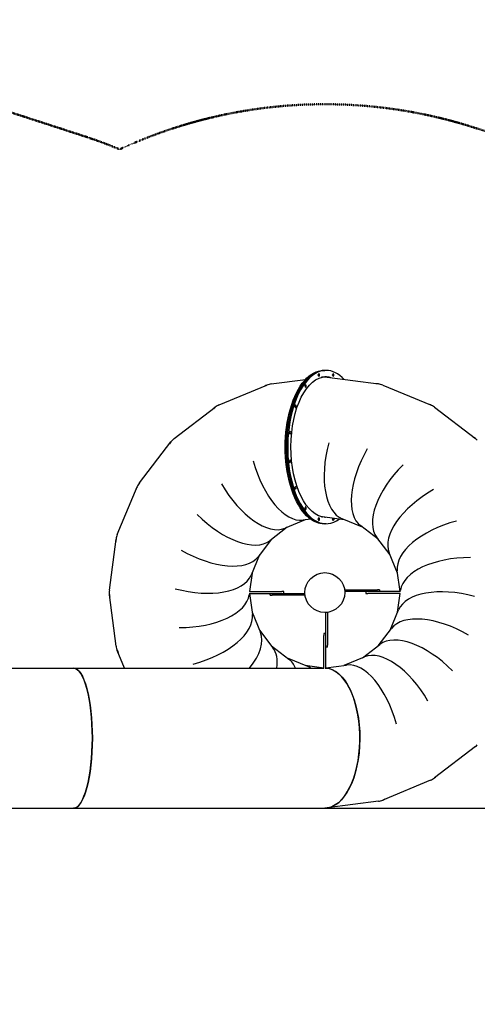
# Model space of a CAD drawing. Units: millimetres. Extents: x -5256 to 9412, y -5202 to 3950.
# Drawn here: x 1595 to 4110, y -1464 to 3950 of the extents above; entities that cross this region are included whole.
import ezdxf

# ---------------------------------------------------------------- set-up
doc = ezdxf.new("R2010")
doc.units = ezdxf.units.MM
doc.linetypes.add('STRICHPUNKT', pattern=[1, 0.5, -0.25, 0, -0.25])
doc.layers.add('2D', color=7, linetype='Continuous')
doc.layers.add('SICHER-MIN', color=7, linetype='STRICHPUNKT', lineweight=50)

msp = doc.modelspace()

# ---------------------------------------------------------------- linework, layer by layer
at = {"layer": '2D'}
for p, q in [((3271.6464, 2021.4978), (3264.7182, 2021.4978)), ((3278.5746, 2021.4978), (3271.6464, 2021.4978)), ((2977.3744, 1947.0894), (3165.491, 1971.8554)), ((3255.2511, 1983.6725), (3259.0022, 1984.1664)), ((3284.2906, 1984.1664), (3565.9185, 1947.0894)), ((2690.5123, 1831.84), (2952.9477, 1940.5443)), ((3590.3451, 1940.5443), (3852.7805, 1831.84)), ((2443.2536, 1646.2722), (2668.6119, 1819.1958)), ((3874.6809, 1819.1958), (4100.0393, 1646.2722)), ((2252.4484, 1403.0323), (2425.372, 1628.3907)), ((2131.1, 1118.6965), (2239.8043, 1381.1319)), ((3164.4522, 1200.0522), (3052.7805, 1153.7963)), ((3192.8174, 1203.7866), (3151.808, 1198.3876)), ((3378.8407, 1200.0522), (3259.0022, 1215.8292)), ((3271.6464, 1214.1646), (3269.6876, 1213.9067)), ((3478.7298, 1158.6768), (3367.0582, 1204.9327)), ((3064.563, 1158.6768), (2968.6684, 1085.0942)), ((3271.6464, 1178.4978), (3264.7182, 1178.4978)), ((3278.5746, 1178.4978), (3271.6464, 1178.4978)), ((3564.5066, 1092.858), (3468.6119, 1166.4405)), ((2087.4778, 812.642), (2124.5548, 1094.2698)), ((2978.7863, 1092.858), (2905.2038, 996.9633)), ((3630.3254, 1007.0812), (3556.7428, 1102.9758)), ((2912.9675, 1007.0812), (2866.7116, 895.4096)), ((3671.7008, 907.1921), (3625.4449, 1018.8637)), ((2871.592, 907.1921), (2858.1379, 804.9978)), ((3685.1549, 804.9978), (3670.0362, 919.8363)), ((3382.1464, 814.9978), (3382.1464, 804.9978)), ((3382.1464, 814.9978), (3561.6464, 814.9978)), ((3571.6464, 814.9978), (3561.6464, 814.9978)), ((3571.6464, 814.9978), (3571.6464, 804.9978)), ((3686.4715, 804.9978), (3687.4778, 812.642)), ((2124.5548, 505.7258), (2087.4778, 787.3536)), ((2856.8214, 794.9978), (2855.815, 787.3536)), ((2856.2901, 794.9978), (3036.1464, 794.9978)), ((2857.8441, 804.9978), (3036.1464, 804.9978)), ((2858.1379, 794.9978), (2873.2567, 680.1594)), ((2971.6464, 784.9978), (2971.6464, 794.9978)), ((2971.6464, 784.9978), (2981.6464, 784.9978)), ((2981.6464, 794.9978), (3161.1464, 794.9978)), ((3161.1464, 784.9978), (2981.6464, 784.9978)), ((3046.1464, 804.9978), (3036.1464, 804.9978)), ((3046.1464, 794.9978), (3046.1464, 804.9978)), ((3161.1464, 784.9978), (3161.1464, 794.9978)), ((3561.6464, 804.9978), (3382.1464, 804.9978)), ((3497.1464, 804.9978), (3497.1464, 794.9978)), ((3497.1464, 794.9978), (3507.1464, 794.9978)), ((3687.0027, 804.9978), (3507.1464, 804.9978)), ((3685.4487, 794.9978), (3507.1464, 794.9978)), ((3671.7008, 692.8036), (3685.1549, 794.9978)), ((3630.3254, 592.9144), (3676.5813, 704.5861)), ((2871.592, 692.8036), (2917.8479, 581.1319)), ((3286.6464, 689.4978), (3276.6464, 689.4978)), ((3276.6464, 509.9978), (3276.6464, 689.4978)), ((3286.6464, 689.4978), (3286.6464, 509.9978)), ((3564.5066, 507.1377), (3638.0891, 603.0323)), ((2912.9675, 592.9144), (2986.55, 497.0198)), ((3276.6464, 574.4978), (3266.6464, 574.4978)), ((3266.6464, 574.4978), (3266.6464, 564.4978)), ((3266.6464, 382.8343), (3266.6464, 564.4978)), ((3276.6464, 382.407), (3276.6464, 564.4978)), ((2978.7863, 507.1377), (3074.6809, 433.5551)), ((3286.6464, 499.9978), (3276.6464, 499.9978)), ((3286.6464, 499.9978), (3286.6464, 509.9978)), ((3478.7298, 441.3189), (3574.6244, 514.9014)), ((2170.9893, 384.9978), (2131.1, 481.2991)), ((3064.563, 441.3189), (3176.2347, 395.0629)), ((3378.8407, 399.9434), (3490.5123, 446.1993)), ((1398.8687, 384.9978), (1890.8069, 384.9978)), ((1890.8069, 384.9978), (3266.6464, 384.9978)), ((3164.4522, 399.9434), (3266.6464, 386.4893)), ((3265.3175, 384.9978), (3266.6464, 385.1728)), ((3276.6464, 382.407), (3274.3096, 382.407)), ((3276.6464, 386.4893), (3391.4849, 401.6081)), ((4100.0393, -46.2766), (3874.6809, -219.2002)), ((3852.7805, -231.8444), (3590.3451, -340.5486)), ((3565.9185, -347.0938), (3284.2906, -384.1708)), ((1398.7825, -385.0022), (1890.8069, -385.0022)), ((1890.8069, -385.0022), (3271.6464, -385.0022)), ((3271.6464, -385.0022), (4684.7569, -385.0022))]:
    msp.add_line(p, q, dxfattribs=at)
msp.add_circle((3271.6464, 799.9978), 109.55, dxfattribs=at)
at = {"layer": '2D', "extrusion": (0, 0, -1)}
for centre, major_axis, ratio, start_param, end_param in [((3264.7182, 1599.9978), (0, -421.5), 0.5, 0, 3.141592654), ((3271.6464, 1599.9978), (0, -421.5), 0.5, 0, 3.141592654), ((3239.1664, 1996.2351), (0, 7), 0.5, -5.105088062, 1.178097245), ((3317.9829, 1996.2351), (0, 7), 0.5, -4.71238898, 1.570796327), ((3278.5746, 1599.9978), (0, -386.5), 0.5, 0.010476882, 3.141592654), ((3232.2382, 1996.2351), (0, -7), 0.5, -1.714143896, -1.427448758), ((3271.6464, 1599.9978), (0, 386.5), 0.5, 0.017926454, 0.153861959), ((3278.5746, 1599.9978), (0, 386.5), 0.5, 0, 0.177466055), ((3311.0547, 1996.2351), (0, -7), 0.5, -1.714143896, -1.570796327), ((3311.0547, 1996.2351), (0, -7), 0.5, -1.570796327, -1.427448758), ((3166.3494, 1935.9115), (0, 7), 0.5, -5.497787144, 0.785398163), ((3159.4212, 1935.9115), (0, -7), 0.5, -1.714143896, -1.427448758), ((3110.6178, 1824.4482), (0, -7), 0.5, -2.748893572, 3.534291735), ((3103.6896, 1824.4482), (0, -7), 0.5, -1.714143896, -1.427448758), ((3080.456, 1678.8143), (0, -7), 0.5, -3.141592654, 3.141592654), ((3073.5278, 1678.8143), (0, -7), 0.5, -1.714143896, -1.427448758), ((3080.456, 1521.1813), (0, -7), 0.5, -3.534291735, 2.748893572), ((3073.5278, 1521.1813), (0, -7), 0.5, -1.714143896, -1.427448758), ((3110.6178, 1375.5474), (0, -7), 0.5, -3.926990817, 2.35619449), ((3103.6896, 1375.5474), (0, -7), 0.5, -1.714143896, -1.427448758), ((3166.3494, 1264.0841), (0, -7), 0.5, -4.319689899, 1.963495408), ((3159.4212, 1264.0841), (0, -7), 0.5, -1.714143896, -1.427448758), ((3239.1664, 1203.7606), (0, -7), 0.5, -4.71238898, 1.570796327), ((3232.2382, 1203.7606), (0, -7), 0.5, -1.714143896, -1.427448758), ((3271.6464, 1599.9978), (0, -386.5), 0.5, -0.022399123, -0.017926453), ((3317.9829, 1203.7606), (0, 7), 0.5, -1.963495408, -0.844592307), ((3311.0547, 1203.7606), (0, -7), 0.5, -1.714143896, -1.427448758), ((3317.9829, 1203.7606), (0, -7), 0.5, -2.16553751, 1.178097245), ((1890.8069, -0.0022), (0, 385), 0.267949192, 0, 1.570796327), ((3271.6464, -0.0022), (0, 385), 0.5, 0.025976947, 3.141592654), ((1890.8069, -0.0022), (0, 385), 0.267949192, -4.71238898, -3.141592654)]:
    msp.add_ellipse(centre, major_axis=major_axis, ratio=ratio, start_param=start_param, end_param=end_param, dxfattribs=at)
at = {"layer": '2D'}
for centre, major_axis, ratio, start_param, end_param in [((3278.5746, 1599.9978), (0, 421.5), 0.5, 0, 3.489749963), ((3271.6464, 1599.9978), (0, 421.5), 0.5, 0, 3.141592654), ((3278.5746, 1599.9978), (0, 421.5), 0.5, -0.490230382, 0), ((3232.2382, 1996.2351), (0, 7), 0.5, -1.714143896, -1.427448758), ((3271.6464, 1599.9978), (0, 385), 0.5, 0, 0.09059259), ((3264.7182, 1599.9978), (0, 386.5), 0.5, -0.120985955, -0.035858671), ((3271.6464, 1599.9978), (0, 385), 0.5, -0.065731418, 0), ((3271.6464, 1599.9978), (0, 386.5), 0.5, -0.153861959, -0.017926454), ((3311.0547, 1996.2351), (0, 7), 0.5, -1.570796327, -1.427448758), ((3311.0547, 1996.2351), (0, 7), 0.5, -1.714143896, -1.570796327), ((3064.5912, 1572.7385), (-99.6453, 371.8814), 0.5, 0, 0.131462836), ((3064.5912, 1572.7385), (-99.6453, 371.8814), 0.5, -0.065731418, 0), ((3159.4212, 1935.9115), (0, 7), 0.5, -1.714143896, -1.427448758), ((3478.7017, 1572.7385), (99.6453, 371.8814), 0.5, 0, 0.131462836), ((3478.7017, 1572.7385), (99.6453, 371.8814), 0.5, -0.065731418, 0), ((2871.6464, 1492.8181), (-192.5, 333.4198), 0.5, 0, 0.131462836), ((2871.6464, 1492.8181), (-192.5, 333.4198), 0.5, -0.065731418, 0), ((3103.6896, 1824.4482), (0, 7), 0.5, -1.714143896, -1.427448758), ((3671.6464, 1492.8181), (192.5, 333.4198), 0.5, 0, 0.131462836), ((3671.6464, 1492.8181), (192.5, 333.4198), 0.5, -0.065731418, 0), ((3073.5278, 1678.8143), (0, 7), 0.5, -1.714143896, -1.427448758), ((2705.961, 1365.6832), (-272.2361, 272.2361), 0.5, 0, 0.131462836), ((2705.961, 1365.6832), (-272.2361, 272.2361), 0.5, -0.065731418, 0), ((3837.3318, 1365.6832), (272.2361, 272.2361), 0.5, 0, 0.131462836), ((3478.7017, 1572.7385), (-99.6453, -371.8814), 0.5, -1.5720747, -0.065731418), ((3671.6464, 1492.8181), (-192.5, -333.4198), 0.5, -1.5720747, -0.065731418), ((3064.5912, 1572.7385), (99.6453, -371.8814), 0.5, -1.5720747, -0.065731418), ((3073.5278, 1521.1813), (0, 7), 0.5, -1.714143896, -1.427448758), ((3837.3318, 1365.6832), (-272.2361, -272.2361), 0.5, -1.5720747, -0.065731418), ((2578.8261, 1199.9978), (-333.4198, 192.5), 0.5, 0, 0.131462836), ((2578.8261, 1199.9978), (-333.4198, 192.5), 0.5, -0.065731418, 0), ((2871.6464, 1492.8181), (192.5, -333.4198), 0.5, -1.5720747, -0.065731418), ((3103.6896, 1375.5474), (0, 7), 0.5, -1.714143896, -1.427448758), ((3964.4667, 1199.9978), (-333.4198, -192.5), 0.5, -1.5720747, -0.065731418), ((3159.4212, 1264.0841), (0, 7), 0.5, -1.714143896, -1.427448758), ((2705.961, 1365.6832), (272.2361, -272.2361), 0.5, -1.5720747, -0.065731418), ((3232.2382, 1203.7606), (0, 7), 0.5, -1.714143896, -1.427448758), ((3271.6464, 1599.9978), (0, -385), 0.5, -0.09059259, -0.065731418), ((3264.7182, 1599.9978), (0, -386.5), 0.5, 0.035858671, 0.046003219), ((3271.6464, 1599.9978), (0, -386.5), 0.5, 0.017926454, 0.022399123), ((3311.0547, 1203.7606), (0, 7), 0.5, -1.714143896, -1.427448758), ((4044.3871, 1007.053), (-371.8814, -99.6453), 0.5, -1.5720747, -0.065731418), ((2498.9058, 1007.053), (-371.8814, 99.6453), 0.5, 0, 0.131462836), ((2498.9058, 1007.053), (-371.8814, 99.6453), 0.5, -0.065731418, 0), ((2578.8261, 1199.9978), (333.4198, -192.5), 0.5, -1.5720747, -0.065731418), ((4071.6464, 799.9978), (-385, 0), 0.5, -1.5720747, -0.065731418), ((2498.9058, 1007.053), (371.8814, -99.6453), 0.5, -1.5720747, -0.065731418), ((2471.6464, 799.9978), (-385, 0), 0.5, -0.065731418, 0), ((4044.3871, 592.9426), (-371.8814, 99.6453), 0.5, -1.5720747, -0.065731418), ((2471.6464, 799.9978), (-385, 0), 0.5, 0, 0.131462836), ((2471.6464, 799.9978), (385, 0), 0.5, -1.5720747, -0.065731418), ((2498.9058, 592.9426), (371.8814, 99.6453), 0.5, -1.5720747, -0.065731418), ((3964.4667, 399.9978), (-333.4198, 192.5), 0.5, -1.5720747, -0.065731418), ((2578.8261, 399.9978), (333.4198, 192.5), 0.5, -0.916009618, -0.065731418), ((3837.3318, 234.3124), (-272.2361, 272.2361), 0.5, -1.5720747, -0.065731418), ((2498.9058, 592.9426), (-371.8814, -99.6453), 0.5, -0.065731418, 0), ((2498.9058, 592.9426), (-371.8814, -99.6453), 0.5, 0, 0.131462836), ((2705.961, 234.3124), (272.2361, 272.2361), 0.5, -0.589228206, -0.065731418), ((2871.6464, 107.1775), (192.5, 333.4198), 0.5, -0.361539334, -0.065731418), ((3671.6464, 107.1775), (-192.5, 333.4198), 0.5, -1.5720747, -0.065731418), ((1890.8069, -0.0022), (0, -385), 0.267949192, -4.71238898, -3.141592654), ((3064.5912, 27.2572), (99.6453, 371.8814), 0.5, -0.173117023, -0.065731418), ((3271.6464, -0.0022), (0, -385), 0.5, 0.131462836, 3.115615706), ((3478.7017, 27.2572), (-99.6453, 371.8814), 0.5, -1.5720747, -0.065731418), ((1890.8069, -0.0022), (0, -385), 0.267949192, 0, 1.570796327), ((3837.3318, 234.3124), (272.2361, -272.2361), 0.5, -0.065731418, 0), ((3671.6464, 107.1775), (192.5, -333.4198), 0.5, 0, 0.131462836), ((3671.6464, 107.1775), (192.5, -333.4198), 0.5, -0.065731418, 0), ((3478.7017, 27.2572), (99.6453, -371.8814), 0.5, -0.065731418, 0), ((3478.7017, 27.2572), (99.6453, -371.8814), 0.5, 0, 0.131462836), ((3271.6464, -0.0022), (0, -385), 0.5, 0, 0.131462836)]:
    msp.add_ellipse(centre, major_axis=major_axis, ratio=ratio, start_param=start_param, end_param=end_param, dxfattribs=at)
at = {"layer": 'SICHER-MIN', "ltscale": 0.01, "elevation": 0}
msp.add_lwpolyline([(4506.844, -1901.85, 0.18766522), (5792.0872, -1401.85), (8411.7978, -1401.85, 0.414213562), (9411.7978, -401.85), (9411.7978, 401.85, 0.414213562), (8411.7978, 1401.85), (5888.3186, 1401.85, 0.476293928), (2144.3162, 3236.8758, 0.020245891), (1946.184, 3310.2452), (371.2302, 3821.9831, 0.324921517), (-2546.851, 2873.8385), (-3520.2159, 1534.1052, 0.324918236), (-3520.2116, -1534.1227), (-2546.8425, -2873.8538, 0.324919336), (371.2218, -3821.9964), (1946.1781, -3310.2665, 0.211212454), (3518.5071, -1901.85)], format="xyb", close=True, dxfattribs=at)

doc.saveas('drawing.dxf')
